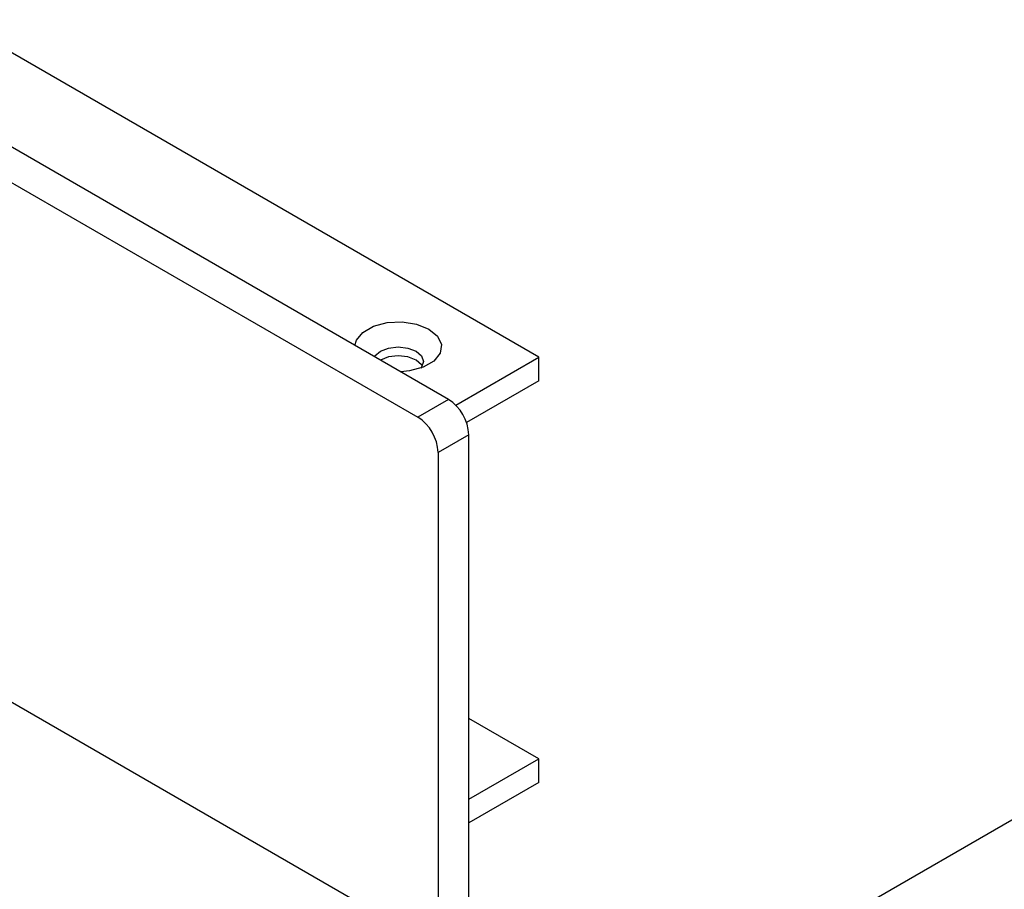
# Model space of a CAD drawing. Units: millimetres. Extents: x 5 to 292, y 5 to 205.
# Drawn here: x 216 to 230, y 133 to 145 of the extents above; entities that cross this region are included whole.
import ezdxf

# ---------------------------------------------------------------- set-up
doc = ezdxf.new("R2010")
doc.units = ezdxf.units.MM

msp = doc.modelspace()

# ---------------------------------------------------------------- linework, layer by layer
at = {"color": 7, "linetype": 'Continuous', "lineweight": 25}
for p, q in [((222.3245, 139.311), (176.2212, 165.9259)), ((223.5761, 139.8946), (178.3637, 165.9952)), ((175.7969, 165.681), (221.9003, 139.0661)), ((221.9003, 131.8805), (175.7969, 158.4954)), ((222.8761, 129.3231), (262.1347, 151.9866)), ((222.426, 139.2307), (223.5761, 139.8946)), ((223.5761, 139.568), (223.5761, 139.8946)), ((223.5761, 139.568), (222.5754, 138.9903)), ((222.3245, 139.311), (221.9003, 139.0661)), ((222.6074, 138.8211), (222.1831, 138.5762)), ((222.6074, 132.2888), (222.6074, 138.8211)), ((222.1831, 138.5762), (222.1831, 132.0439)), ((223.5761, 134.3421), (222.6074, 134.9014)), ((222.6074, 133.7829), (223.5761, 134.3421)), ((223.5761, 134.0155), (223.5761, 134.3421)), ((223.5761, 134.0155), (222.6074, 133.4563))]:
    msp.add_line(p, q, dxfattribs=at)
at = {"color": 7, "linetype": 'Continuous', "lineweight": 25, "flags": 128}
for points in [[(221.0325, 140.0569), (221.052, 140.1271), (221.1401, 140.2362), (221.2874, 140.3212), (221.4763, 140.3721), (221.6839, 140.3826), (221.8851, 140.3514), (222.0558, 140.2824), (222.1754, 140.1839), (222.2293, 140.0677), (222.2111, 139.9479), (222.1231, 139.8388), (221.9757, 139.7538), (221.7869, 139.7029), (221.6651, 139.6917)], [(221.302, 139.9013), (221.3082, 139.9107), (221.3841, 139.9762), (221.4976, 140.02), (221.6316, 140.0354), (221.7655, 140.02), (221.8791, 139.9762), (221.9549, 139.9107), (221.9816, 139.8334), (221.9549, 139.756), (221.9434, 139.7416)], [(221.9651, 139.7721), (221.9549, 139.7882), (221.8791, 139.8538), (221.7655, 139.8976), (221.6316, 139.9129), (221.4976, 139.8976), (221.3842, 139.8538)]]:
    msp.add_lwpolyline(points, dxfattribs=at)
at = {"color": 7, "linetype": 'Continuous', "lineweight": 25}
for centre in [(221.9933, 138.7931), (221.569, 138.5482)]:
    msp.add_arc(centre, 0.6147, 2.60619, 57.39381, dxfattribs=at)

doc.saveas('drawing.dxf')
